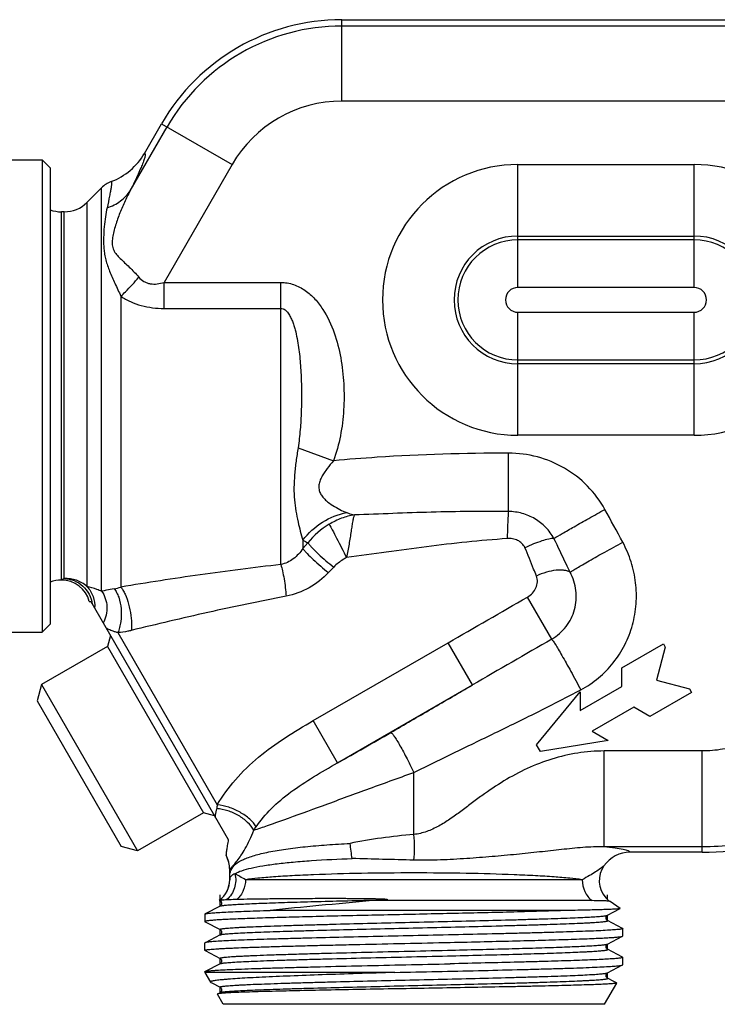
# Model space of a CAD drawing. Units: millimetres. Extents: x 0 to 420, y 0 to 297.
# Drawn here: x 302 to 346, y 128 to 190 of the extents above; entities that cross this region are included whole.
import ezdxf

# ---------------------------------------------------------------- set-up
doc = ezdxf.new("R2010")
doc.units = ezdxf.units.MM
doc.header["$LTSCALE"] = 23.1
doc.layers.get('0').update_dxf_attribs({"linetype": 'CONTINUOUS'})
doc.layers.add('A_STD', color=7, linetype='CONTINUOUS')
doc.layers.add('KOSMETIK', color=7, linetype='CONTINUOUS')

msp = doc.modelspace()

# ---------------------------------------------------------------- linework, layer by layer
at = {"color": 7, "linetype": 'Continuous'}
for p, q in [((322.17, 184.447), (322.17, 189.536)), ((322.17, 189.536), (381.026, 189.536)), ((381.026, 189.141), (322.17, 189.141)), ((381.026, 184.447), (322.17, 184.447)), ((308.954, 178.854), (311.254, 182.839)), ((309.84, 181.18), (310.912, 183.036)), ((310.912, 183.036), (315.319, 180.492)), ((300.965, 180.786), (303.465, 180.786)), ((303.465, 180.786), (303.465, 151.286)), ((303.965, 180.286), (303.465, 180.786)), ((303.965, 180.286), (303.965, 151.786)), ((315.319, 180.492), (311.066, 173.125)), ((333.165, 172.812), (333.165, 180.491)), ((333.165, 180.491), (344.165, 180.491)), ((344.165, 172.812), (344.165, 180.491)), ((306.25, 178.122), (307.167, 179.038)), ((307.167, 153.836), (307.167, 179.038)), ((306.25, 178.122), (306.25, 154.137)), ((304.66, 154.536), (304.656, 177.536)), ((304.836, 177.536), (304.656, 177.536)), ((304.836, 154.63), (304.836, 177.536)), ((333.165, 176.025), (344.165, 176.025)), ((344.165, 175.79), (333.165, 175.79)), ((311.066, 171.505), (311.066, 173.125)), ((311.066, 173.125), (318.357, 173.125)), ((318.357, 155.505), (318.357, 173.125)), ((308.369, 172.262), (308.369, 154.1)), ((344.165, 172.812), (333.165, 172.812)), ((311.066, 171.505), (318.357, 171.505)), ((333.165, 163.582), (333.165, 171.261)), ((333.165, 171.261), (344.165, 171.261)), ((344.165, 163.582), (344.165, 171.261)), ((333.165, 168.283), (344.165, 168.283)), ((344.165, 168.048), (333.165, 168.048)), ((344.165, 163.582), (333.165, 163.582)), ((319.437, 162.804), (321.652, 161.987)), ((332.572, 158.816), (332.572, 162.461)), ((319.736, 157.02), (319.736, 156.505)), ((320.053, 156.865), (319.736, 156.505)), ((321.667, 155.348), (321.336, 155)), ((306.402, 153.203), (306.492, 153.192)), ((306.492, 153.192), (315.077, 138.322)), ((335.272, 150.841), (333.758, 153.471)), ((303.965, 151.786), (303.465, 151.286)), ((300.965, 151.286), (303.465, 151.286)), ((308.182, 151.251), (314.392, 140.496)), ((320.376, 145.753), (328.802, 150.617)), ((330.323, 147.983), (328.802, 150.617)), ((339.646, 149.052), (342.244, 150.552)), ((342.368, 150.336), (341.819, 148.286)), ((342.244, 150.552), (342.368, 150.336)), ((339.646, 147.897), (339.646, 149.052)), ((341.819, 148.286), (343.87, 147.736)), ((321.897, 143.118), (330.323, 147.983)), ((337.048, 146.397), (339.646, 147.897)), ((343.87, 147.736), (343.994, 147.521)), ((334.334, 144.253), (337.048, 147.551)), ((337.048, 147.551), (337.048, 146.397)), ((343.994, 147.521), (341.396, 146.021)), ((340.396, 146.598), (337.798, 145.098)), ((341.396, 146.021), (340.396, 146.598)), ((321.897, 143.118), (320.376, 145.753)), ((337.798, 145.098), (338.798, 144.521)), ((334.584, 143.82), (334.334, 144.253)), ((338.798, 144.521), (334.584, 143.82)), ((344.665, 143.859), (338.54, 143.859)), ((338.54, 137.868), (338.54, 143.859)), ((344.665, 137.536), (344.665, 143.859)), ((326.665, 138.641), (326.665, 142.518)), ((344.665, 137.867), (338.54, 137.867)), ((314.94, 137.362), (314.942, 137.349)), ((344.665, 137.536), (340.164, 137.536)), ((315.165, 135.816), (315.165, 136.441)), ((315.165, 135.822), (315.165, 135.816)), ((337.178, 135.82), (316.152, 135.82)), ((314.569, 134.172), (313.626, 133.68)), ((314.516, 134.529), (314.516, 134.529)), ((314.518, 134.527), (314.519, 134.527)), ((314.519, 134.527), (314.569, 134.501)), ((314.529, 134.54), (314.538, 134.542)), ((314.569, 134.172), (314.569, 134.172)), ((337.801, 134.51), (324.097, 134.51)), ((313.615, 133.668), (313.626, 133.68)), ((313.615, 133.668), (313.615, 133.204)), ((336.58, 133.902), (317.703, 133.902)), ((338.76, 133.601), (339.547, 134.011)), ((338.76, 133.601), (338.76, 133.601)), ((339.548, 134.018), (339.547, 134.011)), ((313.626, 133.192), (314.569, 132.701)), ((338.76, 133.272), (338.76, 133.272)), ((339.703, 132.78), (338.76, 133.272)), ((314.569, 132.372), (313.626, 131.88)), ((314.569, 132.701), (314.569, 132.701)), ((314.569, 132.372), (314.569, 132.372)), ((338.76, 131.801), (339.703, 132.292)), ((339.715, 132.768), (339.703, 132.78)), ((339.703, 132.292), (339.715, 132.304)), ((339.715, 132.304), (339.715, 132.768)), ((313.626, 131.88), (313.615, 131.868)), ((313.615, 131.404), (313.615, 131.868)), ((338.76, 131.801), (338.76, 131.801)), ((313.626, 131.392), (313.615, 131.404)), ((313.626, 131.392), (314.569, 130.901)), ((338.76, 131.472), (338.76, 131.472)), ((339.703, 130.98), (338.76, 131.472)), ((314.569, 130.572), (313.626, 130.08)), ((314.569, 130.901), (314.569, 130.901)), ((314.569, 130.572), (314.569, 130.572)), ((338.76, 130.001), (339.703, 130.492)), ((339.703, 130.98), (339.715, 130.968)), ((339.703, 130.492), (339.715, 130.504)), ((339.715, 130.504), (339.715, 130.968)), ((313.615, 130.068), (313.615, 130.028)), ((313.615, 130.028), (313.964, 129.422)), ((325.477, 130.028), (313.615, 130.028)), ((338.76, 130.001), (338.76, 130.001)), ((313.987, 129.404), (314.05, 129.371)), ((314.05, 129.371), (314.569, 129.101)), ((338.565, 128.036), (339.333, 129.367)), ((338.76, 129.672), (338.76, 129.672)), ((339.155, 129.466), (338.76, 129.672)), ((339.326, 129.377), (339.155, 129.466)), ((339.326, 129.377), (339.333, 129.367)), ((314.402, 128.685), (314.396, 128.675)), ((314.765, 128.036), (314.396, 128.675)), ((314.569, 129.101), (314.569, 129.101)), ((314.569, 128.772), (314.569, 128.772)), ((338.565, 128.036), (314.765, 128.036))]:
    msp.add_line(p, q, dxfattribs=at)
for centre, radius, start, end in [((322.17, 176.536), 13, 90, 150), ((322.17, 176.536), 12.605, 90, 150), ((322.17, 176.536), 7.911, 90, 150), ((306.361, 183.191), 4.019, 290.54898, 329.97123), ((333.165, 172.036), 8.455, 90, 270), ((344.165, 172.036), 8.455, 270, 90), ((308.369, 177.836), 1.7, 110.57705, 135), ((304.836, 179.536), 2, 270, 315), ((304.656, 179.536), 2, 249.7511, 270), ((333.165, 172.036), 3.988, 90, 270), ((344.165, 172.036), 3.988, 270, 90), ((333.165, 172.036), 3.753, 90, 270), ((344.165, 172.036), 3.753, 270, 90), ((333.165, 172.036), 0.776, 90, 270), ((344.165, 172.036), 0.776, 270, 90), ((323.675, 154.048), 4.588, 120.01191, 142.12565), ((320.686, 158.559), 1.808, 238.30831, 249.51594), ((304.656, 152.536), 2, 90, 110.2489), ((304.663, 152.736), 1.8, 15.01597, 90.00176), ((307.294, 149.879), 5.349, 117.35273, 118.52469), ((307.368, 157.067), 3.13, 280.68045, 288.64658), ((1764.141, -2329.478), 2862.454, 119.9455, 120.059891), ((228.824, 310.333), 191.372, 299.10078, 300.24705), ((325.408, 138.671), 11.166, 170.59596, 171.84515), ((285.994, 160.281), 37.386, 325.14185, 325.53908), ((344.665, 155.536), 18, 270, 292.45541), ((313.168, 136.441), 1.998, 0.00122, 27.46359), ((313.165, 136.432), 2, 360, 27.30672), ((340.164, 135.538), 1.999, 90.01107, 144.65591), ((339.839, 135.768), 1.6, 144.65888, 222.16513), ((313.565, 135.82), 1.6, 306.51554, 360), ((313.566, 135.816), 1.599, 307.03702, 0.0034), ((313.567, 135.813), 1.6, 307.37584, 0.10482), ((316.5, 135.903), 1.335, 180.27717, 182.13844), ((315.872, 135.816), 0.707, 177.23542, 179.52944), ((315.539, 135.836), 0.373, 171.55952, 177.3499), ((313.59, 135.814), 1.576, 0.08313, 1.31358), ((339.844, 135.773), 1.608, 222.17358, 234.97946), ((315.138, 129.421), 5.159, 94.14349, 94.40331)]:
    msp.add_arc(centre, radius, start, end, dxfattribs=at)
for points, knots in [([(309.84, 181.18), (309.849, 181.181), (309.871, 181.181), (309.891, 181.151), (309.895, 181.107), (309.89, 181.046), (309.873, 180.967), (309.846, 180.869), (309.808, 180.752), (309.738, 180.558), (309.62, 180.268), (309.442, 179.865), (309.216, 179.384), (309.047, 179.04), (308.954, 178.854)], [0, 0, 0, 0, 0.011412, 0.022563, 0.038917, 0.062544, 0.094094, 0.133823, 0.181844, 0.23823, 0.376394, 0.548907, 0.756541, 1, 1, 1, 1]), ([(307.771, 179.428), (307.773, 179.429), (307.777, 179.429), (307.782, 179.425), (307.786, 179.419), (307.79, 179.404), (307.792, 179.376), (307.792, 179.334), (307.788, 179.278), (307.781, 179.209), (307.77, 179.126), (307.75, 178.99), (307.716, 178.786), (307.638, 178.371), (307.566, 178.034), (307.511, 177.791)], [0, 0, 0, 0, 0.003312, 0.00657, 0.010919, 0.016902, 0.034463, 0.05989, 0.093333, 0.134848, 0.184457, 0.242174, 0.382011, 0.554575, 1, 1, 1, 1]), ([(307.511, 177.791), (307.809, 177.887), (308.365, 178.158), (308.796, 178.607), (308.954, 178.854)], [0, 0, 0, 0, 0.516329, 1, 1, 1, 1]), ([(308.954, 178.854), (308.826, 178.616), (308.585, 178.128), (308.32, 177.502), (308.131, 176.99), (308.005, 176.603), (307.901, 176.217), (307.831, 175.839), (307.818, 175.476), (307.903, 175.139), (308.095, 174.859), (308.338, 174.608), (308.611, 174.354), (309.01, 173.979), (309.305, 173.675), (309.494, 173.457)], [0, 0, 0, 0, 0.129817, 0.260929, 0.326586, 0.391868, 0.456162, 0.518318, 0.576293, 0.629532, 0.681765, 0.737218, 0.797092, 0.861234, 1, 1, 1, 1]), ([(307.511, 177.791), (307.469, 177.603), (307.397, 177.207), (307.324, 176.585), (307.29, 176.036), (307.288, 175.58), (307.305, 175.23), (307.35, 174.879), (307.452, 174.405), (307.669, 173.801), (308.004, 173.053), (308.246, 172.535), (308.369, 172.262)], [0, 0, 0, 0, 0.100575, 0.210106, 0.327025, 0.387406, 0.448474, 0.509854, 0.571859, 0.701421, 0.843756, 1, 1, 1, 1]), ([(308.369, 172.262), (308.467, 172.352), (308.862, 172.731), (309.231, 173.137), (309.494, 173.457)], [0, 0, 0, 0, 0.243553, 1, 1, 1, 1]), ([(309.494, 173.457), (309.585, 173.352), (309.747, 173.211), (310.002, 173.09), (310.28, 173.018), (310.645, 173.018), (310.927, 173.083), (311.066, 173.125)], [0, 0, 0, 0, 0.243767, 0.368077, 0.493528, 0.746097, 1, 1, 1, 1]), ([(318.357, 173.125), (318.627, 173.126), (319.172, 173.03), (319.899, 172.648), (320.509, 172.101), (321.166, 171.235), (321.739, 169.993), (322.137, 168.413), (322.318, 166.793), (322.311, 165.165), (322.117, 163.548), (321.839, 162.495), (321.652, 161.987)], [0, 0, 0, 0, 0.062416, 0.124868, 0.187382, 0.249923, 0.374819, 0.499834, 0.624887, 0.749947, 0.874996, 1, 1, 1, 1]), ([(308.369, 172.262), (308.563, 172.134), (308.975, 171.905), (309.868, 171.584), (310.589, 171.505), (311.066, 171.505)], [0, 0, 0, 0, 0.245976, 0.495874, 1, 1, 1, 1]), ([(318.357, 171.505), (318.405, 171.505), (318.5, 171.485), (318.626, 171.413), (318.73, 171.316), (318.849, 171.169), (318.968, 170.966), (319.082, 170.708), (319.175, 170.443), (319.28, 170.081), (319.381, 169.621), (319.471, 169.062), (319.539, 168.498), (319.588, 167.93), (319.633, 167.17), (319.658, 166.217), (319.643, 165.073), (319.579, 163.934), (319.495, 163.178), (319.437, 162.804)], [0, 0, 0, 0, 0.015745, 0.031453, 0.047044, 0.062558, 0.093475, 0.124374, 0.155285, 0.186234, 0.248261, 0.31049, 0.372912, 0.435502, 0.498228, 0.623924, 0.749675, 0.875137, 1, 1, 1, 1]), ([(319.437, 162.804), (319.392, 162.521), (319.308, 161.961), (319.211, 161.13), (319.168, 160.323), (319.206, 159.329), (319.398, 158.225), (319.623, 157.396), (319.736, 157.02)], [0, 0, 0, 0, 0.146814, 0.29015, 0.428408, 0.560068, 0.799052, 1, 1, 1, 1]), ([(332.572, 162.461), (329.839, 162.459), (326.192, 162.357), (322.559, 162.071), (321.652, 161.987)], [0, 0, 0, 0, 0.749971, 1, 1, 1, 1]), ([(338.596, 158.95), (338.301, 159.481), (337.562, 160.468), (336.104, 161.596), (334.401, 162.302), (333.179, 162.461), (332.572, 162.461)], [0, 0, 0, 0, 0.249973, 0.499965, 0.749975, 1, 1, 1, 1]), ([(321.652, 161.987), (321.515, 161.826), (321.314, 161.583), (321.069, 161.243), (320.906, 160.978), (320.78, 160.702), (320.727, 160.459), (320.73, 160.267), (320.765, 160.087), (320.857, 159.881), (321.017, 159.669), (321.264, 159.428), (321.605, 159.18), (322.033, 158.939), (322.326, 158.807), (322.472, 158.749)], [0, 0, 0, 0, 0.143867, 0.215329, 0.286016, 0.355222, 0.421782, 0.453919, 0.48524, 0.546316, 0.606149, 0.665289, 0.781099, 0.893049, 1, 1, 1, 1]), ([(319.736, 157.02), (320.07, 157.467), (320.892, 158.235), (321.94, 158.656), (322.472, 158.749)], [0, 0, 0, 0, 0.508073, 1, 1, 1, 1]), ([(322.472, 158.749), (322.511, 158.734), (322.667, 158.676), (322.828, 158.63), (322.95, 158.601)], [0, 0, 0, 0, 0.248428, 1, 1, 1, 1]), ([(332.572, 158.816), (330.967, 158.834), (327.757, 158.797), (324.551, 158.662), (322.95, 158.601)], [0, 0, 0, 0, 0.500449, 1, 1, 1, 1]), ([(332.572, 158.816), (332.562, 158.721), (332.546, 158.493), (332.516, 157.93), (332.503, 157.461), (332.496, 157.125)], [0, 0, 0, 0, 0.169315, 0.404319, 1, 1, 1, 1]), ([(335.408, 157.131), (335.271, 157.383), (334.926, 157.853), (334.241, 158.394), (333.438, 158.735), (332.86, 158.814), (332.572, 158.816)], [0, 0, 0, 0, 0.249878, 0.499819, 0.749858, 1, 1, 1, 1]), ([(335.408, 157.131), (335.577, 157.235), (335.997, 157.481), (336.723, 157.899), (337.615, 158.404), (338.259, 158.763), (338.596, 158.95)], [0, 0, 0, 0, 0.162451, 0.397625, 0.685122, 1, 1, 1, 1]), ([(322.95, 158.601), (322.678, 158.563), (322.131, 158.417), (321.628, 158.164), (321.38, 158.021)], [0, 0, 0, 0, 0.488203, 1, 1, 1, 1]), ([(322.949, 158.601), (322.939, 158.58), (322.92, 158.531), (322.885, 158.405), (322.842, 158.203), (322.794, 157.912), (322.742, 157.567), (322.684, 157.18), (322.597, 156.63), (322.519, 156.212), (322.457, 155.935)], [0, 0, 0, 0, 0.025961, 0.058683, 0.14419, 0.25411, 0.38448, 0.530284, 0.685733, 1, 1, 1, 1]), ([(321.38, 158.021), (321.446, 157.905), (321.602, 157.615), (321.965, 156.922), (322.257, 156.342), (322.457, 155.935)], [0, 0, 0, 0, 0.170831, 0.420122, 1, 1, 1, 1]), ([(320.053, 156.865), (320.089, 156.815), (320.175, 156.708), (320.39, 156.469), (320.725, 156.139), (321.176, 155.738), (321.501, 155.475), (321.667, 155.348)], [0, 0, 0, 0, 0.083065, 0.185359, 0.434641, 0.717758, 1, 1, 1, 1]), ([(332.496, 157.125), (331.653, 157.066), (329.969, 156.918), (327.453, 156.625), (324.951, 156.285), (323.287, 156.048), (322.457, 155.935)], [0, 0, 0, 0, 0.250858, 0.501484, 0.751384, 1, 1, 1, 1]), ([(333.601, 156.558), (333.557, 156.657), (333.429, 156.842), (333.151, 157.03), (332.83, 157.125), (332.607, 157.133), (332.496, 157.125)], [0, 0, 0, 0, 0.247472, 0.497038, 0.748153, 1, 1, 1, 1]), ([(335.408, 157.131), (335.36, 157.131), (335.252, 157.122), (334.997, 157.078), (334.62, 156.972), (334.124, 156.792), (333.778, 156.641), (333.601, 156.558)], [0, 0, 0, 0, 0.075958, 0.170182, 0.406473, 0.69095, 1, 1, 1, 1]), ([(336.423, 155.02), (336.341, 155.194), (336.007, 155.9), (335.672, 156.605), (335.408, 157.131)], [0, 0, 0, 0, 0.246534, 1, 1, 1, 1]), ([(336.423, 155.02), (336.48, 155.06), (336.624, 155.153), (336.882, 155.311), (337.219, 155.51), (337.798, 155.843), (338.635, 156.311), (339.338, 156.695), (339.711, 156.896)], [0, 0, 0, 0, 0.05483, 0.135563, 0.24001, 0.365328, 0.664338, 1, 1, 1, 1]), ([(337.09, 147.678), (337.481, 147.886), (338.223, 148.385), (339.156, 149.344), (339.877, 150.472), (340.359, 151.721), (340.587, 153.04), (340.556, 154.377), (340.271, 155.684), (339.921, 156.505), (339.711, 156.896)], [0, 0, 0, 0, 0.124977, 0.249962, 0.374953, 0.49995, 0.624953, 0.749962, 0.874978, 1, 1, 1, 1]), ([(319.736, 156.505), (319.574, 156.262), (319.274, 155.93), (318.774, 155.628), (318.497, 155.535), (318.357, 155.505)], [0, 0, 0, 0, 0.502545, 0.75248, 1, 1, 1, 1]), ([(319.736, 156.505), (319.771, 156.456), (319.856, 156.352), (320.069, 156.117), (320.401, 155.791), (320.848, 155.392), (321.171, 155.128), (321.336, 155)], [0, 0, 0, 0, 0.08213, 0.183684, 0.432237, 0.715847, 1, 1, 1, 1]), ([(334.316, 154.788), (334.259, 154.932), (334.028, 155.525), (333.795, 156.117), (333.601, 156.558)], [0, 0, 0, 0, 0.242509, 1, 1, 1, 1]), ([(322.457, 155.935), (322.384, 155.897), (322.098, 155.734), (321.837, 155.526), (321.667, 155.348)], [0, 0, 0, 0, 0.250893, 1, 1, 1, 1]), ([(318.357, 155.505), (316.672, 155.32), (313.337, 154.886), (310.014, 154.37), (308.369, 154.1)], [0, 0, 0, 0, 0.504161, 1, 1, 1, 1]), ([(318.357, 155.505), (318.399, 155.374), (318.475, 155.076), (318.601, 154.418), (318.664, 153.889), (318.689, 153.526)], [0, 0, 0, 0, 0.206412, 0.457473, 1, 1, 1, 1]), ([(321.336, 155), (320.982, 154.63), (320.166, 153.989), (319.19, 153.622), (318.689, 153.526)], [0, 0, 0, 0, 0.500418, 1, 1, 1, 1]), ([(336.423, 155.02), (336.374, 155.053), (336.256, 155.106), (336.051, 155.15), (335.809, 155.164), (335.433, 155.14), (334.922, 155.03), (334.519, 154.88), (334.316, 154.788)], [0, 0, 0, 0, 0.080915, 0.176353, 0.286817, 0.411403, 0.693667, 1, 1, 1, 1]), ([(335.272, 150.841), (335.617, 151.04), (336.233, 151.582), (336.772, 152.678), (336.859, 153.895), (336.611, 154.671), (336.423, 155.02)], [0, 0, 0, 0, 0.250625, 0.500872, 0.750553, 1, 1, 1, 1]), ([(304.739, 154.579), (304.728, 154.573), (304.713, 154.564), (304.694, 154.554), (304.683, 154.547), (304.674, 154.543), (304.667, 154.54), (304.664, 154.537), (304.659, 154.537), (304.66, 154.536)], [0, 0, 0, 0, 0.424362, 0.587679, 0.722041, 0.831877, 0.919456, 0.978388, 1, 1, 1, 1]), ([(306.25, 154.137), (306.063, 154.308), (305.61, 154.574), (305.091, 154.643), (304.836, 154.63)], [0, 0, 0, 0, 0.498245, 1, 1, 1, 1]), ([(304.836, 154.63), (305.047, 154.625), (305.472, 154.534), (306.02, 154.185), (306.419, 153.668), (306.552, 153.25), (306.58, 153.038)], [0, 0, 0, 0, 0.247433, 0.497392, 0.748832, 1, 1, 1, 1]), ([(333.758, 153.471), (333.876, 153.538), (334.088, 153.707), (334.31, 154.04), (334.403, 154.419), (334.361, 154.674), (334.316, 154.788)], [0, 0, 0, 0, 0.262082, 0.516578, 0.761104, 1, 1, 1, 1]), ([(306.25, 154.137), (306.419, 153.958), (306.684, 153.523), (306.751, 153.019), (306.734, 152.772)], [0, 0, 0, 0, 0.49805, 1, 1, 1, 1]), ([(307.167, 153.836), (307.071, 153.874), (306.77, 153.988), (306.463, 154.083), (306.25, 154.137)], [0, 0, 0, 0, 0.319115, 1, 1, 1, 1]), ([(307.948, 153.99), (307.788, 153.96), (307.528, 153.907), (307.268, 153.854), (307.167, 153.836)], [0, 0, 0, 0, 0.613381, 1, 1, 1, 1]), ([(307.167, 153.836), (307.267, 153.702), (307.427, 153.395), (307.524, 152.879), (307.477, 152.344), (307.353, 152.003), (307.27, 151.844)], [0, 0, 0, 0, 0.239388, 0.487748, 0.742753, 1, 1, 1, 1]), ([(307.948, 153.99), (308.01, 153.919), (308.123, 153.749), (308.3, 153.333), (308.416, 152.718), (308.401, 152.079), (308.304, 151.585), (308.228, 151.356), (308.182, 151.251)], [0, 0, 0, 0, 0.098925, 0.212714, 0.472881, 0.748106, 0.879329, 1, 1, 1, 1]), ([(308.369, 154.1), (308.419, 154.041), (308.516, 153.899), (308.694, 153.548), (308.872, 153.017), (309.007, 152.337), (309.039, 151.865), (309.033, 151.637)], [0, 0, 0, 0, 0.090122, 0.198299, 0.455171, 0.735997, 1, 1, 1, 1]), ([(318.689, 153.526), (317.055, 153.215), (313.823, 152.534), (310.609, 151.776), (309.017, 151.387)], [0, 0, 0, 0, 0.503747, 1, 1, 1, 1]), ([(308.182, 151.251), (308.109, 151.268), (307.941, 151.316), (307.695, 151.407), (307.527, 151.489), (307.451, 151.531)], [0, 0, 0, 0, 0.286579, 0.667242, 1, 1, 1, 1]), ([(309.017, 151.387), (308.946, 151.369), (308.671, 151.308), (308.391, 151.267), (308.182, 151.251)], [0, 0, 0, 0, 0.256211, 1, 1, 1, 1]), ([(309.033, 151.637), (309.032, 151.615), (309.029, 151.532), (309.023, 151.448), (309.017, 151.387)], [0, 0, 0, 0, 0.260602, 1, 1, 1, 1]), ([(335.272, 150.841), (335.285, 150.829), (335.314, 150.794), (335.362, 150.728), (335.424, 150.635), (335.534, 150.464), (335.698, 150.192), (335.925, 149.802), (336.187, 149.34), (336.475, 148.82), (336.78, 148.26), (336.986, 147.874), (337.09, 147.678)], [0, 0, 0, 0, 0.01447, 0.037008, 0.067511, 0.105745, 0.204145, 0.329, 0.476181, 0.640777, 0.817367, 1, 1, 1, 1]), ([(353.143, 148.963), (353.012, 148.794), (352.746, 148.459), (352.198, 147.803), (351.472, 147.017), (350.526, 146.149), (349.496, 145.381), (348.383, 144.739), (347.195, 144.248), (345.947, 143.933), (345.092, 143.86), (344.665, 143.859)], [0, 0, 0, 0, 0.062531, 0.125061, 0.2501, 0.375125, 0.500136, 0.625131, 0.750108, 0.875066, 1, 1, 1, 1]), ([(325.224, 145.014), (326.074, 145.509), (327.774, 146.498), (329.473, 147.488), (330.323, 147.983)], [0, 0, 0, 0, 0.500059, 1, 1, 1, 1]), ([(326.665, 142.518), (327.101, 142.728), (327.971, 143.157), (329.276, 143.797), (330.585, 144.43), (332.33, 145.275), (334.507, 146.341), (336.233, 147.224), (337.09, 147.678)], [0, 0, 0, 0, 0.125, 0.250001, 0.375001, 0.500001, 0.750001, 1, 1, 1, 1]), ([(314.392, 140.496), (314.714, 141.052), (315.497, 142.123), (316.948, 143.511), (318.608, 144.708), (319.783, 145.41), (320.376, 145.753)], [0, 0, 0, 0, 0.239387, 0.490417, 0.744855, 1, 1, 1, 1]), ([(325.224, 145.014), (325.235, 145.013), (325.262, 144.996), (325.302, 144.958), (325.354, 144.897), (325.415, 144.814), (325.486, 144.709), (325.6, 144.531), (325.76, 144.261), (325.968, 143.889), (326.193, 143.465), (326.429, 143.002), (326.586, 142.682), (326.665, 142.518)], [0, 0, 0, 0, 0.011584, 0.03084, 0.058359, 0.094118, 0.137904, 0.18938, 0.313568, 0.462365, 0.630452, 0.811863, 1, 1, 1, 1]), ([(358.668, 144.68), (357.845, 143.619), (355.948, 141.684), (352.524, 139.513), (348.699, 138.169), (346.007, 137.867), (344.665, 137.867)], [0, 0, 0, 0, 0.250289, 0.499986, 0.749688, 1, 1, 1, 1]), ([(338.54, 143.859), (337.99, 143.859), (336.888, 143.771), (335.276, 143.393), (333.733, 142.794), (332.278, 142.008), (331.137, 141.235), (330.253, 140.58), (329.593, 140.083), (328.924, 139.599), (328.227, 139.156), (327.477, 138.803), (326.937, 138.675), (326.665, 138.641)], [0, 0, 0, 0, 0.124959, 0.249931, 0.374922, 0.499937, 0.624982, 0.687516, 0.750052, 0.812584, 0.875102, 0.937575, 1, 1, 1, 1]), ([(316.819, 139.126), (317.095, 139.528), (317.765, 140.317), (318.994, 141.339), (320.404, 142.261), (321.395, 142.833), (321.897, 143.118)], [0, 0, 0, 0, 0.224672, 0.473375, 0.733702, 1, 1, 1, 1]), ([(316.672, 138.913), (316.959, 139.007), (317.584, 139.221), (319.012, 139.729), (321.073, 140.483), (323.778, 141.474), (325.682, 142.164), (326.665, 142.518)], [0, 0, 0, 0, 0.085322, 0.186657, 0.427971, 0.705139, 1, 1, 1, 1]), ([(314.265, 139.728), (314.273, 139.769), (314.306, 139.944), (314.335, 140.12), (314.355, 140.255)], [0, 0, 0, 0, 0.234237, 1, 1, 1, 1]), ([(316.672, 138.913), (316.573, 139.095), (316.286, 139.443), (315.724, 139.851), (315.064, 140.143), (314.588, 140.24), (314.355, 140.255)], [0, 0, 0, 0, 0.2243, 0.479781, 0.746187, 1, 1, 1, 1]), ([(316.819, 139.126), (316.769, 139.211), (316.645, 139.38), (316.324, 139.704), (315.813, 140.058), (315.127, 140.361), (314.633, 140.474), (314.392, 140.496)], [0, 0, 0, 0, 0.103077, 0.218519, 0.47597, 0.746538, 1, 1, 1, 1]), ([(315.165, 136.441), (315.165, 136.448), (315.175, 136.468), (315.198, 136.5), (315.237, 136.543), (315.289, 136.6), (315.356, 136.672), (315.474, 136.803), (315.652, 137.019), (315.891, 137.353), (316.154, 137.785), (316.425, 138.313), (316.591, 138.703), (316.672, 138.913)], [0, 0, 0, 0, 0.008037, 0.021515, 0.041159, 0.067497, 0.101003, 0.142108, 0.248742, 0.389413, 0.563794, 0.768963, 1, 1, 1, 1]), ([(326.665, 138.641), (325.986, 138.586), (324.653, 138.442), (323.33, 138.22), (322.683, 138.085)], [0, 0, 0, 0, 0.50769, 1, 1, 1, 1]), ([(326.664, 137.041), (326.7, 137.3), (326.732, 137.835), (326.698, 138.37), (326.665, 138.641)], [0, 0, 0, 0, 0.489315, 1, 1, 1, 1]), ([(315.077, 138.322), (315.055, 138.198), (315.026, 138.02), (314.991, 137.799), (314.971, 137.665), (314.956, 137.554), (314.945, 137.468), (314.939, 137.407), (314.938, 137.374), (314.94, 137.362)], [0, 0, 0, 0, 0.391634, 0.554341, 0.693879, 0.8092, 0.899219, 0.962976, 1, 1, 1, 1]), ([(315.244, 136.393), (315.311, 136.54), (315.524, 136.838), (315.948, 137.064), (316.356, 137.223), (316.729, 137.344), (317.149, 137.456), (317.797, 137.597), (318.712, 137.747), (319.922, 137.891), (321.263, 138.006), (322.198, 138.062), (322.683, 138.085)], [0, 0, 0, 0, 0.061794, 0.135676, 0.180112, 0.230186, 0.285781, 0.346773, 0.484299, 0.640857, 0.813819, 1, 1, 1, 1]), ([(322.814, 137.144), (322.793, 137.296), (322.75, 137.61), (322.705, 137.924), (322.683, 138.085)], [0, 0, 0, 0, 0.485907, 1, 1, 1, 1]), ([(338.54, 137.867), (338.099, 137.884), (337.213, 137.842), (335.875, 137.701), (334.495, 137.545), (333.05, 137.395), (331.532, 137.256), (329.95, 137.133), (328.321, 137.041), (327.219, 137.026), (326.664, 137.041)], [0, 0, 0, 0, 0.111119, 0.222941, 0.338862, 0.46076, 0.588973, 0.722687, 0.86034, 1, 1, 1, 1]), ([(340.164, 137.536), (340.162, 137.554), (340.136, 137.579), (340.095, 137.603), (340.024, 137.635), (339.904, 137.671), (339.632, 137.732), (339.172, 137.801), (338.771, 137.845), (338.54, 137.867)], [0, 0, 0, 0, 0.031932, 0.056284, 0.087104, 0.169219, 0.27957, 0.584839, 1, 1, 1, 1]), ([(315.498, 136.19), (315.628, 136.272), (315.959, 136.41), (316.546, 136.564), (317.284, 136.703), (318.165, 136.825), (319.177, 136.93), (320.74, 137.054), (321.966, 137.114), (322.815, 137.144)], [0, 0, 0, 0, 0.06207, 0.14376, 0.2453, 0.365704, 0.50347, 0.656638, 1, 1, 1, 1]), ([(326.664, 137.041), (326.015, 137.058), (324.732, 137.089), (323.448, 137.122), (322.815, 137.144)], [0, 0, 0, 0, 0.505999, 1, 1, 1, 1]), ([(338.534, 136.694), (338.467, 136.628), (338.298, 136.492), (337.996, 136.289), (337.613, 136.061), (337.33, 135.904), (337.178, 135.82)], [0, 0, 0, 0, 0.173843, 0.400041, 0.676628, 1, 1, 1, 1]), ([(315.496, 136.19), (315.531, 136.045), (315.56, 135.746), (315.483, 135.303), (315.292, 134.899), (315.096, 134.674), (314.986, 134.579)], [0, 0, 0, 0, 0.251709, 0.503061, 0.752761, 1, 1, 1, 1]), ([(315.165, 135.896), (315.165, 135.956), (315.167, 136.059), (315.18, 136.197), (315.205, 136.304), (315.23, 136.365), (315.244, 136.393)], [0, 0, 0, 0, 0.351987, 0.611086, 0.81458, 1, 1, 1, 1]), ([(315.496, 136.19), (315.452, 136.17), (315.375, 136.131), (315.275, 136.066), (315.196, 135.993), (315.175, 135.926), (315.17, 135.891)], [0, 0, 0, 0, 0.310461, 0.56316, 0.770787, 1, 1, 1, 1]), ([(316.152, 135.82), (316.036, 135.884), (315.817, 136.006), (315.599, 136.129), (315.498, 136.19)], [0, 0, 0, 0, 0.528308, 1, 1, 1, 1]), ([(337.178, 135.82), (336.919, 135.856), (336.334, 135.921), (335.36, 136), (334.206, 136.071), (332.379, 136.155), (329.847, 136.223), (326.665, 136.25), (323.482, 136.223), (320.951, 136.155), (319.124, 136.071), (317.969, 136), (316.996, 135.921), (316.41, 135.856), (316.152, 135.82)], [0, 0, 0, 0, 0.037196, 0.083904, 0.139195, 0.201946, 0.344549, 0.499994, 0.655439, 0.798045, 0.860797, 0.91609, 0.962801, 1, 1, 1, 1]), ([(316.152, 135.82), (316.152, 135.592), (316.063, 135.137), (315.799, 134.752), (315.636, 134.601)], [0, 0, 0, 0, 0.506795, 1, 1, 1, 1]), ([(337.177, 135.82), (337.177, 135.568), (337.286, 135.065), (337.607, 134.658), (337.801, 134.51)], [0, 0, 0, 0, 0.508092, 1, 1, 1, 1]), ([(314.518, 134.527), (314.518, 134.528), (314.517, 134.528), (314.516, 134.529), (314.516, 134.529)], [0, 0, 0, 0, 0.549319, 1, 1, 1, 1]), ([(314.517, 134.534), (314.518, 134.535), (314.522, 134.537), (314.526, 134.538), (314.529, 134.54)], [0, 0, 0, 0, 0.182676, 1, 1, 1, 1]), ([(314.538, 134.542), (314.563, 134.548), (314.631, 134.556), (314.699, 134.562), (314.742, 134.565)], [0, 0, 0, 0, 0.371273, 1, 1, 1, 1]), ([(314.569, 134.501), (314.565, 134.503), (314.56, 134.506), (314.556, 134.513), (314.559, 134.521), (314.571, 134.528), (314.582, 134.532), (314.589, 134.535)], [0, 0, 0, 0, 0.236529, 0.313273, 0.388212, 0.615512, 1, 1, 1, 1]), ([(314.569, 134.172), (314.58, 134.178), (314.611, 134.187), (314.668, 134.198), (314.747, 134.21), (314.895, 134.228), (315.135, 134.249), (315.485, 134.273), (315.917, 134.297), (316.428, 134.321), (317.014, 134.345), (317.933, 134.379), (319.232, 134.421), (320.944, 134.469), (322.825, 134.517), (324.128, 134.549), (324.799, 134.565)], [0, 0, 0, 0, 0.003594, 0.009273, 0.017064, 0.02697, 0.053079, 0.087435, 0.129801, 0.179867, 0.237276, 0.301602, 0.449093, 0.618031, 0.803473, 1, 1, 1, 1]), ([(314.569, 134.501), (314.571, 134.5), (314.583, 134.495), (314.594, 134.485), (314.602, 134.477)], [0, 0, 0, 0, 0.138896, 1, 1, 1, 1]), ([(314.641, 134.427), (314.657, 134.399), (314.67, 134.331), (314.647, 134.243), (314.603, 134.195), (314.578, 134.175), (314.569, 134.172)], [0, 0, 0, 0, 0.338601, 0.671799, 0.90482, 1, 1, 1, 1]), ([(314.589, 134.535), (314.594, 134.536), (314.616, 134.543), (314.64, 134.547), (314.658, 134.551)], [0, 0, 0, 0, 0.200991, 1, 1, 1, 1]), ([(314.602, 134.477), (314.604, 134.476), (314.611, 134.469), (314.617, 134.462), (314.622, 134.456)], [0, 0, 0, 0, 0.223193, 1, 1, 1, 1]), ([(314.622, 134.456), (314.623, 134.454), (314.63, 134.445), (314.637, 134.435), (314.641, 134.427)], [0, 0, 0, 0, 0.236046, 1, 1, 1, 1]), ([(314.766, 134.567), (314.782, 134.568), (314.855, 134.573), (314.929, 134.577), (314.986, 134.579)], [0, 0, 0, 0, 0.220878, 1, 1, 1, 1]), ([(314.986, 134.579), (315.032, 134.581), (315.248, 134.59), (315.465, 134.596), (315.636, 134.601)], [0, 0, 0, 0, 0.211562, 1, 1, 1, 1]), ([(315.636, 134.601), (316.182, 134.616), (317.081, 134.63), (318.376, 134.644), (319.339, 134.651), (320.173, 134.655), (320.839, 134.657), (321.529, 134.658), (322.117, 134.657), (322.598, 134.655), (322.964, 134.653), (323.272, 134.65), (323.52, 134.648), (323.707, 134.645), (323.895, 134.643), (324.083, 134.639), (324.272, 134.635), (324.43, 134.631), (324.556, 134.627), (324.651, 134.624), (324.73, 134.621), (324.793, 134.617), (324.841, 134.615), (324.88, 134.612), (324.911, 134.609), (324.935, 134.607), (324.958, 134.605), (324.977, 134.602), (324.99, 134.6), (324.998, 134.598), (325.002, 134.596), (325.007, 134.593), (325.002, 134.588), (324.997, 134.587), (324.989, 134.585), (324.98, 134.583), (324.964, 134.58), (324.944, 134.577), (324.92, 134.575), (324.887, 134.571), (324.847, 134.568), (324.815, 134.566), (324.799, 134.565)], [0, 0, 0, 0, 0.171045, 0.281246, 0.405616, 0.472484, 0.542109, 0.614199, 0.68845, 0.726289, 0.764549, 0.80319, 0.822639, 0.842167, 0.861767, 0.881433, 0.901157, 0.920929, 0.930829, 0.940734, 0.950639, 0.955588, 0.960533, 0.965469, 0.967931, 0.970386, 0.972829, 0.975247, 0.976431, 0.977001, 0.977584, 0.978056, 0.978465, 0.979146, 0.979782, 0.98102, 0.982287, 0.984818, 0.987351, 0.989883, 0.994944, 1, 1, 1, 1]), ([(324.097, 134.51), (322.975, 134.407), (320.843, 134.214), (318.712, 134.008), (317.703, 133.902)], [0, 0, 0, 0, 0.526062, 1, 1, 1, 1]), ([(338.921, 134.457), (338.912, 134.464), (338.878, 134.471), (338.814, 134.481), (338.719, 134.489), (338.593, 134.496), (338.437, 134.502), (338.17, 134.508), (337.954, 134.51), (337.801, 134.51)], [0, 0, 0, 0, 0.031287, 0.089203, 0.174284, 0.286505, 0.42562, 0.591316, 1, 1, 1, 1]), ([(336.58, 133.902), (335.581, 133.868), (333.372, 133.807), (330.511, 133.739), (327.989, 133.683), (326.022, 133.64), (324.069, 133.597), (322.177, 133.554), (320.388, 133.511), (318.744, 133.468), (317.483, 133.431), (316.574, 133.401), (315.977, 133.38), (315.442, 133.358), (314.972, 133.337), (314.57, 133.315), (314.238, 133.294), (314.005, 133.275), (313.856, 133.26), (313.771, 133.249), (313.706, 133.239), (313.657, 133.228), (313.629, 133.22), (313.615, 133.209), (313.615, 133.204)], [0, 0, 0, 0, 0.130435, 0.288503, 0.373431, 0.4597, 0.545317, 0.628308, 0.706757, 0.778853, 0.842932, 0.871496, 0.897519, 0.920849, 0.941355, 0.958916, 0.973437, 0.984832, 0.989339, 0.993047, 0.995951, 0.998054, 0.999373, 1, 1, 1, 1]), ([(313.626, 133.68), (313.639, 133.687), (313.677, 133.697), (313.749, 133.71), (313.851, 133.724), (313.983, 133.737), (314.144, 133.751), (314.417, 133.77), (314.828, 133.794), (315.403, 133.821), (316.083, 133.848), (316.862, 133.875), (317.413, 133.893), (317.703, 133.902)], [0, 0, 0, 0, 0.010745, 0.028658, 0.05384, 0.086271, 0.125888, 0.172617, 0.286986, 0.428308, 0.59532, 0.786549, 1, 1, 1, 1]), ([(314.569, 132.701), (314.566, 132.703), (314.56, 132.706), (314.555, 132.715), (314.563, 132.724), (314.584, 132.734), (314.629, 132.746), (314.704, 132.759), (314.808, 132.773), (314.94, 132.786), (315.101, 132.8), (315.289, 132.814), (315.505, 132.828), (315.748, 132.842), (316.017, 132.856), (316.426, 132.876), (316.998, 132.899), (317.753, 132.927), (318.593, 132.955), (319.512, 132.983), (320.499, 133.011), (321.925, 133.049), (323.804, 133.096), (326.123, 133.151), (328.462, 133.206), (330.733, 133.261), (332.542, 133.308), (333.89, 133.347), (334.802, 133.375), (335.637, 133.402), (336.385, 133.43), (337.039, 133.458), (337.594, 133.485), (337.991, 133.509), (338.254, 133.529), (338.411, 133.543), (338.539, 133.557), (338.638, 133.57), (338.709, 133.584), (338.747, 133.594), (338.76, 133.601)], [0, 0, 0, 0, 0.000498, 0.000806, 0.001156, 0.001732, 0.003715, 0.00686, 0.011178, 0.016668, 0.023318, 0.031113, 0.040036, 0.050068, 0.061182, 0.073352, 0.100748, 0.131991, 0.166781, 0.204785, 0.245637, 0.288945, 0.381238, 0.478122, 0.575876, 0.670744, 0.759085, 0.799735, 0.837507, 0.87204, 0.903, 0.930093, 0.953056, 0.971673, 0.979296, 0.985771, 0.991083, 0.995223, 0.998191, 1, 1, 1, 1]), ([(339.547, 134.011), (339.539, 134.007), (339.515, 134.003), (339.468, 133.996), (339.399, 133.989), (339.307, 133.983), (339.193, 133.976), (338.998, 133.966), (338.702, 133.955), (338.283, 133.941), (337.783, 133.928), (337.207, 133.914), (336.797, 133.906), (336.58, 133.902)], [0, 0, 0, 0, 0.008556, 0.024536, 0.047996, 0.07892, 0.117272, 0.162976, 0.27607, 0.417413, 0.586026, 0.780762, 1, 1, 1, 1]), ([(338.76, 133.272), (338.754, 133.274), (338.738, 133.284), (338.709, 133.312), (338.674, 133.362), (338.661, 133.435), (338.674, 133.509), (338.711, 133.564), (338.742, 133.592), (338.76, 133.601)], [0, 0, 0, 0, 0.045037, 0.145892, 0.305269, 0.497802, 0.692413, 0.854825, 1, 1, 1, 1]), ([(313.615, 133.204), (313.615, 133.203), (313.616, 133.198), (313.622, 133.194), (313.626, 133.192)], [0, 0, 0, 0, 0.179933, 1, 1, 1, 1]), ([(314.569, 132.372), (314.582, 132.379), (314.62, 132.389), (314.691, 132.402), (314.791, 132.416), (314.919, 132.43), (315.075, 132.443), (315.339, 132.463), (315.736, 132.487), (316.291, 132.515), (316.945, 132.543), (317.693, 132.57), (318.528, 132.598), (319.441, 132.626), (320.788, 132.664), (322.598, 132.711), (324.868, 132.767), (327.208, 132.822), (329.527, 132.877), (331.406, 132.924), (332.832, 132.962), (333.819, 132.99), (334.737, 133.018), (335.578, 133.045), (336.332, 133.073), (336.904, 133.097), (337.313, 133.117), (337.582, 133.131), (337.825, 133.145), (338.04, 133.159), (338.229, 133.172), (338.389, 133.186), (338.521, 133.2), (338.625, 133.214), (338.7, 133.227), (338.745, 133.239), (338.766, 133.249), (338.774, 133.257), (338.769, 133.267), (338.763, 133.27), (338.76, 133.272)], [0, 0, 0, 0, 0.001812, 0.004783, 0.008928, 0.014245, 0.020722, 0.028348, 0.046973, 0.069943, 0.097041, 0.128008, 0.162544, 0.200322, 0.240975, 0.329321, 0.424193, 0.521946, 0.618827, 0.711115, 0.754419, 0.795267, 0.833266, 0.868051, 0.89929, 0.926678, 0.938847, 0.949959, 0.959986, 0.968906, 0.976699, 0.983345, 0.988831, 0.993148, 0.99629, 0.998268, 0.998843, 0.999193, 0.999501, 1, 1, 1, 1]), ([(339.715, 132.768), (339.715, 132.762), (339.688, 132.749), (339.646, 132.738), (339.566, 132.724), (339.461, 132.711), (339.324, 132.698), (339.158, 132.684), (338.962, 132.67), (338.644, 132.651), (338.178, 132.627), (337.538, 132.6), (336.797, 132.573), (335.96, 132.545), (335.036, 132.518), (334.034, 132.49), (332.963, 132.462), (331.426, 132.425), (329.411, 132.379), (326.936, 132.324), (324.451, 132.27), (322.048, 132.215), (320.139, 132.169), (318.72, 132.131), (317.761, 132.104), (316.885, 132.076), (316.102, 132.049), (315.417, 132.021), (314.837, 131.994), (314.423, 131.971), (314.148, 131.951), (313.986, 131.937), (313.853, 131.924), (313.75, 131.911), (313.678, 131.897), (313.639, 131.887), (313.626, 131.88)], [0, 0, 0, 0, 0.000791, 0.002626, 0.005595, 0.009712, 0.014971, 0.021361, 0.028871, 0.037485, 0.057937, 0.08253, 0.111033, 0.143184, 0.17868, 0.217189, 0.258352, 0.30178, 0.39379, 0.489784, 0.586174, 0.679351, 0.765834, 0.805542, 0.842392, 0.876036, 0.906163, 0.932488, 0.954768, 0.972797, 0.980163, 0.986408, 0.991519, 0.995487, 0.998309, 1, 1, 1, 1]), ([(314.569, 132.701), (314.587, 132.693), (314.618, 132.664), (314.655, 132.609), (314.667, 132.535), (314.655, 132.463), (314.62, 132.412), (314.591, 132.385), (314.575, 132.374), (314.569, 132.372)], [0, 0, 0, 0, 0.145724, 0.307723, 0.501604, 0.695523, 0.852879, 0.954591, 1, 1, 1, 1]), ([(328.931, 131.904), (329.641, 131.92), (331.021, 131.951), (333.009, 131.999), (334.561, 132.04), (335.699, 132.073), (336.459, 132.097), (337.149, 132.121), (337.764, 132.145), (338.299, 132.169), (338.751, 132.193), (339.117, 132.216), (339.367, 132.237), (339.521, 132.254), (339.602, 132.266), (339.661, 132.278), (339.692, 132.287), (339.703, 132.292)], [0, 0, 0, 0, 0.197808, 0.383955, 0.553143, 0.629839, 0.700523, 0.764696, 0.821896, 0.871719, 0.913809, 0.947874, 0.973673, 0.983424, 0.991055, 0.99657, 1, 1, 1, 1]), ([(313.615, 131.404), (313.615, 131.407), (313.621, 131.415), (313.647, 131.426), (313.705, 131.439), (313.801, 131.454), (313.936, 131.469), (314.109, 131.484), (314.319, 131.499), (314.566, 131.515), (314.849, 131.53), (315.167, 131.546), (315.658, 131.567), (316.352, 131.594), (317.275, 131.625), (318.309, 131.656), (319.443, 131.687), (320.663, 131.718), (321.953, 131.749), (323.772, 131.791), (326.104, 131.842), (327.985, 131.883), (328.931, 131.904)], [0, 0, 0, 0, 0.0006, 0.001677, 0.005605, 0.011994, 0.02086, 0.032182, 0.045934, 0.062079, 0.080567, 0.101345, 0.124355, 0.176782, 0.237231, 0.304985, 0.379238, 0.459109, 0.54365, 0.631859, 0.815043, 1, 1, 1, 1]), ([(328.767, 131.414), (329.425, 131.43), (330.702, 131.461), (332.543, 131.508), (334.216, 131.556), (335.484, 131.597), (336.379, 131.63), (336.95, 131.654), (337.447, 131.678), (337.868, 131.702), (338.209, 131.725), (338.442, 131.746), (338.586, 131.763), (338.663, 131.775), (338.719, 131.786), (338.749, 131.795), (338.76, 131.801)], [0, 0, 0, 0, 0.197359, 0.383132, 0.552039, 0.699282, 0.763444, 0.820682, 0.870582, 0.912802, 0.947036, 0.973064, 0.982943, 0.990719, 0.996394, 1, 1, 1, 1]), ([(338.76, 131.472), (338.754, 131.474), (338.738, 131.484), (338.709, 131.512), (338.675, 131.562), (338.661, 131.635), (338.674, 131.708), (338.708, 131.759), (338.737, 131.789), (338.754, 131.798), (338.76, 131.8)], [0, 0, 0, 0, 0.045088, 0.146102, 0.303929, 0.49648, 0.690985, 0.854368, 0.952284, 1, 1, 1, 1]), ([(314.569, 130.901), (314.565, 130.903), (314.558, 130.906), (314.556, 130.919), (314.569, 130.927), (314.586, 130.934), (314.614, 130.942), (314.669, 130.954), (314.762, 130.967), (314.901, 130.983), (315.076, 130.998), (315.288, 131.014), (315.536, 131.03), (315.818, 131.046), (316.134, 131.062), (316.484, 131.078), (317.012, 131.1), (317.746, 131.127), (318.708, 131.159), (319.769, 131.191), (321.344, 131.234), (323.453, 131.287), (326.078, 131.35), (327.867, 131.392), (328.767, 131.414)], [0, 0, 0, 0, 0.00093, 0.001498, 0.002312, 0.003685, 0.005682, 0.008323, 0.015546, 0.025362, 0.037755, 0.052685, 0.07011, 0.089981, 0.112232, 0.136795, 0.163597, 0.223567, 0.291399, 0.366241, 0.447161, 0.623126, 0.810511, 1, 1, 1, 1]), ([(314.569, 130.572), (314.584, 130.58), (314.627, 130.59), (314.707, 130.605), (314.821, 130.619), (314.969, 130.634), (315.149, 130.649), (315.454, 130.671), (315.913, 130.697), (316.554, 130.727), (317.308, 130.757), (318.168, 130.787), (319.124, 130.817), (320.164, 130.847), (321.687, 130.888), (323.709, 130.939), (326.212, 130.998), (327.913, 131.038), (328.767, 131.059)], [0, 0, 0, 0, 0.003434, 0.009189, 0.017287, 0.027725, 0.040477, 0.055508, 0.092247, 0.137534, 0.190868, 0.251648, 0.31919, 0.392737, 0.471456, 0.640827, 0.819679, 1, 1, 1, 1]), ([(328.767, 131.059), (329.468, 131.076), (330.825, 131.109), (332.486, 131.152), (333.73, 131.187), (334.583, 131.213), (335.371, 131.238), (336.088, 131.264), (336.729, 131.29), (337.214, 131.312), (337.559, 131.329), (337.785, 131.342), (337.988, 131.355), (338.169, 131.368), (338.326, 131.381), (338.459, 131.393), (338.569, 131.406), (338.655, 131.419), (338.71, 131.429), (338.743, 131.439), (338.76, 131.445), (338.779, 131.459), (338.765, 131.469), (338.76, 131.472)], [0, 0, 0, 0, 0.209523, 0.405475, 0.496364, 0.581533, 0.660287, 0.731991, 0.796066, 0.851992, 0.876757, 0.899323, 0.919642, 0.937675, 0.953391, 0.966758, 0.97775, 0.986356, 0.992577, 0.994802, 0.996452, 0.998211, 1, 1, 1, 1]), ([(313.626, 130.08), (313.641, 130.088), (313.686, 130.099), (313.77, 130.114), (313.891, 130.128), (314.048, 130.143), (314.241, 130.158), (314.568, 130.18), (315.061, 130.206), (315.75, 130.235), (316.562, 130.265), (317.489, 130.296), (318.519, 130.326), (319.642, 130.356), (321.286, 130.397), (323.469, 130.448), (326.171, 130.508), (328.008, 130.548), (328.931, 130.568)], [0, 0, 0, 0, 0.003271, 0.008876, 0.016843, 0.027159, 0.0398, 0.054735, 0.091315, 0.136494, 0.189762, 0.250521, 0.318085, 0.391689, 0.4705, 0.640134, 0.819323, 1, 1, 1, 1]), ([(314.57, 130.9), (314.587, 130.892), (314.618, 130.864), (314.655, 130.808), (314.668, 130.735), (314.654, 130.662), (314.62, 130.612), (314.591, 130.585), (314.575, 130.574), (314.569, 130.572)], [0, 0, 0, 0, 0.145298, 0.308685, 0.502536, 0.696529, 0.852963, 0.954455, 1, 1, 1, 1]), ([(325.477, 130.028), (326.356, 130.048), (328.095, 130.086), (330.638, 130.142), (332.674, 130.191), (334.195, 130.23), (335.228, 130.259), (336.173, 130.288), (337.021, 130.316), (337.763, 130.345), (338.392, 130.373), (338.841, 130.398), (339.139, 130.419), (339.315, 130.433), (339.459, 130.447), (339.57, 130.461), (339.648, 130.475), (339.689, 130.485), (339.703, 130.492)], [0, 0, 0, 0, 0.185297, 0.36642, 0.535999, 0.614265, 0.687099, 0.753757, 0.813553, 0.865881, 0.91021, 0.946085, 0.960739, 0.973151, 0.983295, 0.991152, 0.99671, 1, 1, 1, 1]), ([(339.715, 130.968), (339.715, 130.963), (339.694, 130.951), (339.658, 130.941), (339.594, 130.929), (339.508, 130.917), (339.397, 130.905), (339.262, 130.892), (339.103, 130.88), (338.843, 130.863), (338.462, 130.841), (337.938, 130.817), (337.327, 130.792), (336.636, 130.767), (335.869, 130.742), (335.032, 130.717), (334.131, 130.693), (332.822, 130.659), (331.083, 130.617), (329.663, 130.585), (328.931, 130.568)], [0, 0, 0, 0, 0.001632, 0.005269, 0.011123, 0.019225, 0.029576, 0.04216, 0.056956, 0.073942, 0.114348, 0.163077, 0.219759, 0.283971, 0.355221, 0.432973, 0.516635, 0.60557, 0.796505, 1, 1, 1, 1]), ([(313.616, 130.073), (313.617, 130.074), (313.62, 130.077), (313.623, 130.079), (313.626, 130.08)], [0, 0, 0, 0, 0.200778, 1, 1, 1, 1]), ([(325.477, 130.028), (324.7, 130.004), (323.188, 129.955), (321.007, 129.882), (319.025, 129.808), (317.527, 129.744), (316.479, 129.692), (315.821, 129.654), (315.331, 129.622), (314.987, 129.595), (314.767, 129.576), (314.573, 129.558), (314.406, 129.539), (314.265, 129.52), (314.151, 129.501), (314.074, 129.485), (314.026, 129.471), (314, 129.462), (313.981, 129.452), (313.968, 129.443), (313.961, 129.432), (313.963, 129.425), (313.964, 129.422)], [0, 0, 0, 0, 0.201791, 0.392733, 0.566401, 0.716859, 0.781735, 0.83893, 0.887952, 0.909258, 0.928368, 0.945239, 0.959833, 0.972124, 0.982094, 0.989733, 0.992683, 0.995065, 0.996895, 0.998217, 0.999151, 1, 1, 1, 1]), ([(314.569, 129.101), (314.566, 129.103), (314.56, 129.106), (314.555, 129.115), (314.563, 129.124), (314.584, 129.134), (314.629, 129.146), (314.704, 129.159), (314.808, 129.173), (314.941, 129.186), (315.101, 129.2), (315.29, 129.214), (315.505, 129.228), (315.748, 129.242), (316.017, 129.256), (316.426, 129.276), (316.998, 129.299), (317.753, 129.327), (318.594, 129.355), (319.512, 129.383), (320.499, 129.411), (321.925, 129.449), (323.804, 129.496), (326.123, 129.551), (328.463, 129.606), (330.733, 129.661), (332.543, 129.708), (333.89, 129.747), (334.803, 129.775), (335.637, 129.802), (336.385, 129.83), (337.039, 129.858), (337.594, 129.885), (337.991, 129.909), (338.254, 129.929), (338.411, 129.943), (338.539, 129.957), (338.638, 129.97), (338.709, 129.984), (338.747, 129.994), (338.76, 130.001)], [0, 0, 0, 0, 0.000497, 0.000805, 0.001156, 0.001733, 0.003717, 0.006864, 0.011186, 0.016678, 0.02333, 0.031127, 0.040053, 0.050085, 0.0612, 0.073373, 0.100771, 0.132016, 0.166808, 0.204814, 0.245666, 0.288974, 0.381266, 0.478148, 0.575898, 0.670763, 0.7591, 0.799747, 0.837518, 0.872048, 0.903008, 0.930097, 0.95306, 0.971676, 0.979299, 0.985772, 0.991084, 0.995225, 0.998192, 1, 1, 1, 1]), ([(338.76, 129.672), (338.754, 129.674), (338.738, 129.685), (338.709, 129.712), (338.675, 129.762), (338.661, 129.835), (338.674, 129.908), (338.711, 129.964), (338.742, 129.992), (338.759, 130)], [0, 0, 0, 0, 0.045545, 0.147037, 0.303471, 0.497464, 0.691315, 0.854702, 1, 1, 1, 1]), ([(313.964, 129.422), (313.965, 129.421), (313.971, 129.413), (313.98, 129.408), (313.987, 129.404)], [0, 0, 0, 0, 0.193269, 1, 1, 1, 1]), ([(314.569, 128.772), (314.582, 128.779), (314.62, 128.789), (314.691, 128.802), (314.791, 128.816), (314.919, 128.83), (315.075, 128.843), (315.339, 128.863), (315.736, 128.887), (316.291, 128.915), (316.945, 128.943), (317.693, 128.97), (318.528, 128.998), (319.441, 129.026), (320.789, 129.064), (322.598, 129.111), (324.868, 129.167), (327.208, 129.222), (329.527, 129.277), (331.406, 129.324), (332.832, 129.362), (333.819, 129.39), (334.737, 129.418), (335.578, 129.445), (336.332, 129.473), (336.904, 129.497), (337.313, 129.517), (337.582, 129.531), (337.825, 129.545), (338.04, 129.559), (338.229, 129.572), (338.389, 129.586), (338.521, 129.6), (338.625, 129.614), (338.7, 129.627), (338.745, 129.639), (338.766, 129.649), (338.774, 129.657), (338.769, 129.667), (338.763, 129.67), (338.76, 129.672)], [0, 0, 0, 0, 0.001812, 0.004784, 0.008929, 0.014244, 0.020723, 0.028349, 0.046973, 0.069944, 0.097042, 0.128008, 0.162546, 0.200322, 0.240976, 0.329322, 0.424193, 0.521946, 0.618827, 0.711115, 0.754419, 0.795266, 0.833266, 0.868051, 0.899288, 0.926678, 0.938847, 0.949957, 0.959985, 0.968906, 0.976697, 0.983344, 0.988831, 0.993147, 0.996289, 0.998268, 0.998843, 0.999192, 0.999501, 1, 1, 1, 1]), ([(339.333, 129.367), (339.332, 129.365), (339.325, 129.361), (339.304, 129.354), (339.262, 129.345), (339.192, 129.336), (339.097, 129.326), (338.977, 129.317), (338.832, 129.307), (338.662, 129.297), (338.387, 129.283), (337.985, 129.266), (337.434, 129.246), (336.796, 129.227), (336.075, 129.207), (335.277, 129.187), (334.41, 129.167), (333.48, 129.147), (332.136, 129.12), (330.36, 129.087), (328.154, 129.047), (325.904, 129.008), (323.683, 128.968), (321.566, 128.928), (319.625, 128.889), (317.925, 128.85), (316.524, 128.81), (315.567, 128.776), (314.986, 128.747), (314.76, 128.732), (314.664, 128.724)], [0, 0, 0, 0, 0.000317, 0.000861, 0.002694, 0.005545, 0.009417, 0.014307, 0.020206, 0.027103, 0.034987, 0.053647, 0.076039, 0.101985, 0.131275, 0.163674, 0.19892, 0.236723, 0.276775, 0.362291, 0.452652, 0.54487, 0.635873, 0.722614, 0.802173, 0.871855, 0.929286, 0.972497, 0.988285, 1, 1, 1, 1]), ([(314.541, 128.711), (314.511, 128.708), (314.47, 128.703), (314.424, 128.693), (314.408, 128.688), (314.402, 128.685)], [0, 0, 0, 0, 0.651645, 0.863169, 1, 1, 1, 1]), ([(314.664, 128.724), (314.653, 128.723), (314.612, 128.719), (314.571, 128.715), (314.541, 128.711)], [0, 0, 0, 0, 0.277898, 1, 1, 1, 1]), ([(314.57, 129.1), (314.587, 129.092), (314.618, 129.064), (314.655, 129.008), (314.668, 128.935), (314.654, 128.862), (314.62, 128.812), (314.591, 128.785), (314.575, 128.774), (314.569, 128.772)], [0, 0, 0, 0, 0.145298, 0.308685, 0.502536, 0.696529, 0.852963, 0.954455, 1, 1, 1, 1])]:
    msp.add_open_spline(points, degree=3, knots=knots, dxfattribs=at)
for points in [[(339.711, 156.896), (339.341, 157.582), (338.974, 158.269), (338.596, 158.95)], [(328.802, 150.617), (330.453, 151.571), (332.106, 152.52), (333.758, 153.471)], [(324.799, 134.565), (324.565, 134.548), (324.331, 134.531), (324.097, 134.51)], [(313.615, 130.068), (313.615, 130.07), (313.615, 130.072), (313.616, 130.073)]]:
    msp.add_open_spline(points, degree=3, dxfattribs=at)
at = {"layer": 'A_STD', "color": 7, "linetype": 'Continuous'}
for p, q in [((307.715, 151.074), (307.532, 150.391)), ((307.532, 150.391), (303.418, 148.016)), ((307.532, 150.391), (313.532, 139.999)), ((303.418, 148.016), (303.143, 146.991)), ((303.418, 148.016), (309.418, 137.624)), ((303.143, 146.991), (308.393, 137.898)), ((313.532, 139.999), (309.418, 137.624)), ((314.215, 139.816), (313.532, 139.999)), ((309.418, 137.624), (308.393, 137.898)), ((339.548, 134.018), (338.921, 134.457))]:
    msp.add_line(p, q, dxfattribs=at)
at = {"layer": 'KOSMETIK', "color": 2, "linetype": 'Continuous'}
for p, q in [((314.575, 134.579), (314.575, 134.865)), ((338.755, 134.592), (338.755, 134.865)), ((314.575, 134.172), (314.575, 134.501)), ((338.755, 133.272), (338.755, 133.601)), ((314.575, 132.372), (314.575, 132.701)), ((338.755, 131.472), (338.755, 131.801)), ((314.575, 130.572), (314.575, 130.901)), ((338.755, 129.672), (338.755, 130.001)), ((314.575, 128.772), (314.575, 129.101))]:
    msp.add_line(p, q, dxfattribs=at)

doc.saveas('drawing.dxf')
